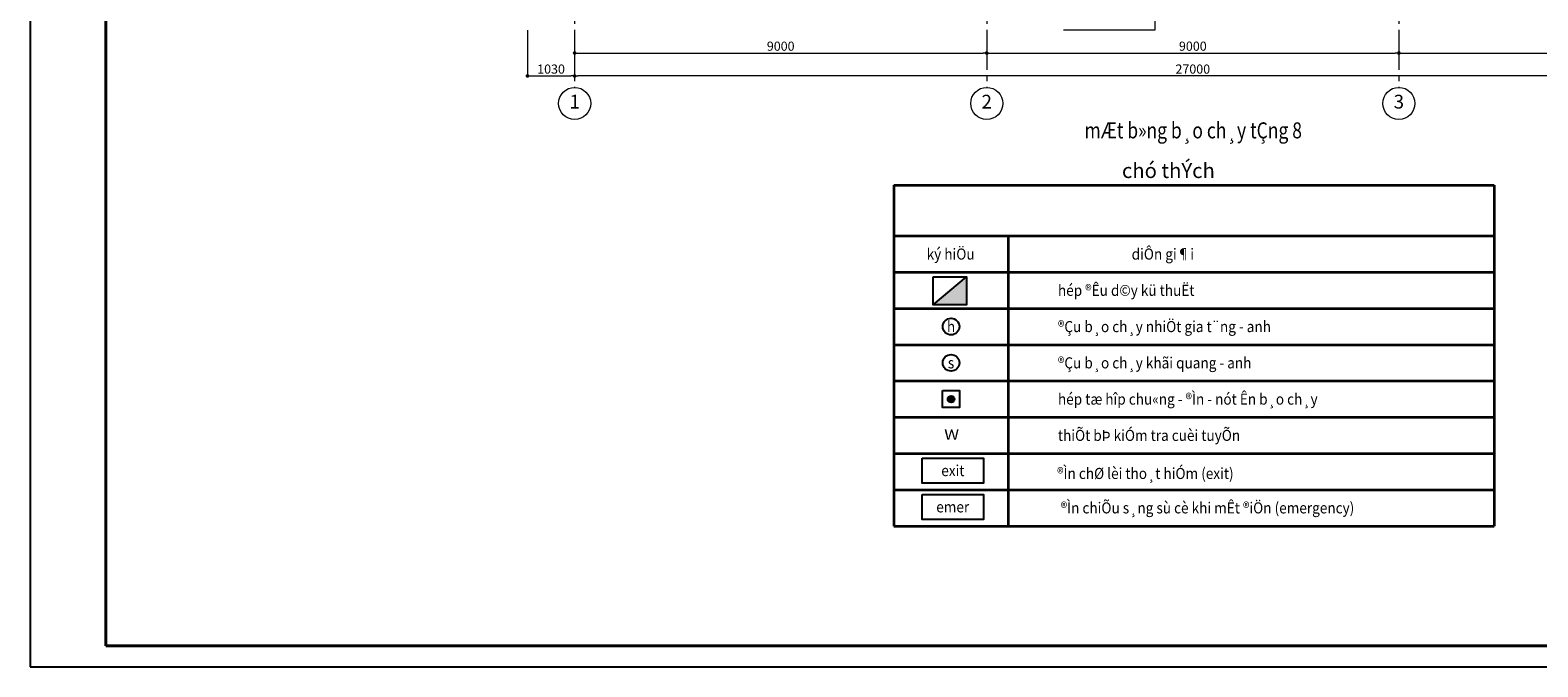
# Model space of a CAD drawing. Units: millimetres. Extents: x 77515 to 347386, y 6585 to 657490.
# Drawn here: x 80290 to 113216, y 182662 to 196567 of the extents above; entities that cross this region are included whole.
import ezdxf
from ezdxf.enums import TextEntityAlignment as Align

# ---------------------------------------------------------------- set-up
doc = ezdxf.new("R2010")
doc.units = ezdxf.units.MM
doc.header["$LTSCALE"] = 500
doc.header["$MEASUREMENT"] = 0
doc.header["$PDMODE"] = 35
doc.header["$PDSIZE"] = 2200
doc.linetypes.add('CENTER', pattern=[2, 1.25, -0.25, 0.25, -0.25])
for name, color, linetype, lineweight in [('A-Dim-Truc', 37, 'Continuous', 18), ('A-Khungten', 7, 'Continuous', 40), ('A-Netthay', 8, 'Continuous', 20), ('A-Text', 7, 'Continuous', 25), ('A-Truc', 67, 'CENTER', 13), ('bc', 5, 'Continuous', 35), ('CHUACHAY', 6, 'Continuous', 35)]:
    doc.layers.add(name, color=color, linetype=linetype, lineweight=lineweight)
doc.layers.add('A_phong chay', color=2, linetype='Continuous')
doc.styles.add('01-Tieude', font='VHBLACK.TTF')
doc.styles.add('04-Text-Dim', font='vntimeh.shx', dxfattribs={"width": 0.7})
doc.styles.add('06-Truc', font='VHARIALB.TTF')
doc.styles.add('chuPS1', font='VHARIALB.TTF', dxfattribs={"width": 0.9, "height": 3})
doc.styles.add('SIMBOL', font='SYMBOL.TTF', dxfattribs={"width": 1.2, "height": 400})
doc.styles.add('VNCC-SIM', font='VHAVAN.TTF', dxfattribs={"width": 0.75})
doc.dimstyles.new('1-100', dxfattribs={"dimscale": 100, "dimtxt": 2, "dimasz": 0.8, "dimexe": 0, "dimexo": 0, "dimgap": 0.5, "dimtad": 1, "dimdec": 0, "dimzin": 0, "dimdsep": 46, "dimtxsty": '04-Text-Dim', "dimblk1": 'DOT', "dimblk2": 'DOT', "dimsah": 1, "dimcen": 0.09, "dimclrd": 256, "dimclre": 256, "dimclrt": 7, "dimadec": 0, "dimazin": 0, "dimtfac": 1, "dimtdec": 0, "dimtix": 1, "dimtmove": 2, "dimatfit": 3, "dimldrblk": 'DOT', "dimfxl": 8, "dimtolj": 1, "dimtzin": 0, "dimarcsym": 0})

# ---------------------------------------------------------------- blocks, each defined once
blk = doc.blocks.new('_DOT')
at = {"color": 0, "linetype": 'ByBlock'}
blk.add_line((-0.5, 0), (-1, 0), dxfattribs=at)
at = {"color": 0, "linetype": 'ByBlock', "const_width": 0.5}
blk.add_lwpolyline([(-0.25, 0, 1), (0.25, 0, 1)], format="xyb", close=True, dxfattribs=at)
blk = doc.blocks.new('*D73')
at = {"layer": 'A-Dim-Truc', "lineweight": -2}
for p, q in [((465, -6155), (-35, -6155)), ((-35, -6235), (-35, -15075)), ((465, -15155), (-35, -15155))]:
    blk.add_line(p, q, dxfattribs=at)
at = {"layer": 'Defpoints', "color": 0}
for p in [(465, -6155), (-35, -15155), (465, -15155)]:
    blk.add_point(p, dxfattribs=at)
at = {"layer": 'A-Dim-Truc', "lineweight": -2, "xscale": 80, "yscale": 80, "zscale": 80}
for p, rotation in [((-35, -6155), 90.00000000000001), ((-35, -15155), 270)]:
    blk.add_blockref('_DOT', p, dxfattribs=dict(at, rotation=rotation))
at = {"layer": 'A-Dim-Truc', "color": 7, "insert": (115, -10655), "char_height": 200, "attachment_point": 5, "rotation": 270, "style": '04-Text-Dim'}
blk.add_mtext('\\A1;9000', dxfattribs=at)
blk = doc.blocks.new('*D74')
at = {"layer": 'A-Dim-Truc', "lineweight": -2}
for p, q in [((465, -15155), (-35, -15155)), ((-35, -15235), (-35, -24075)), ((465, -24155), (-35, -24155))]:
    blk.add_line(p, q, dxfattribs=at)
at = {"layer": 'Defpoints', "color": 0}
for p in [(465, -15155), (-35, -24155), (465, -24155)]:
    blk.add_point(p, dxfattribs=at)
at = {"layer": 'A-Dim-Truc', "lineweight": -2, "xscale": 80, "yscale": 80, "zscale": 80}
for p, rotation in [((-35, -15155), 90.00000000000001), ((-35, -24155), 270)]:
    blk.add_blockref('_DOT', p, dxfattribs=dict(at, rotation=rotation))
at = {"layer": 'A-Dim-Truc', "color": 7, "insert": (115, -19655), "char_height": 200, "attachment_point": 5, "rotation": 270, "style": '04-Text-Dim'}
blk.add_mtext('\\A1;9000', dxfattribs=at)
blk = doc.blocks.new('*D75')
at = {"layer": 'A-Dim-Truc', "lineweight": -2}
for p, q in [((465, -24155), (-35, -24155)), ((-35, -24235), (-35, -33075)), ((465, -33155), (-35, -33155))]:
    blk.add_line(p, q, dxfattribs=at)
at = {"layer": 'Defpoints', "color": 0}
for p in [(465, -24155), (-35, -33155), (465, -33155)]:
    blk.add_point(p, dxfattribs=at)
at = {"layer": 'A-Dim-Truc', "lineweight": -2, "xscale": 80, "yscale": 80, "zscale": 80}
for p, rotation in [((-35, -24155), 90.00000000000001), ((-35, -33155), 270)]:
    blk.add_blockref('_DOT', p, dxfattribs=dict(at, rotation=rotation))
at = {"layer": 'A-Dim-Truc', "color": 7, "insert": (115, -28655), "char_height": 200, "attachment_point": 5, "rotation": 270, "style": '04-Text-Dim'}
blk.add_mtext('\\A1;9000', dxfattribs=at)
blk = doc.blocks.new('*D76')
at = {"layer": 'A-Dim-Truc', "lineweight": -2}
for p, q in [((465, -6155), (-535, -6155)), ((-535, -33075), (-535, -6235)), ((465, -33155), (-535, -33155))]:
    blk.add_line(p, q, dxfattribs=at)
at = {"layer": 'Defpoints', "color": 0}
for p in [(-535, -6155), (465, -6155), (465, -33155)]:
    blk.add_point(p, dxfattribs=at)
at = {"layer": 'A-Dim-Truc', "lineweight": -2, "xscale": 80, "yscale": 80, "zscale": 80}
for p, rotation in [((-535, -6155), 90.00000000000001), ((-535, -33155), 270)]:
    blk.add_blockref('_DOT', p, dxfattribs=dict(at, rotation=rotation))
at = {"layer": 'A-Dim-Truc', "color": 7, "insert": (-385, -19655), "char_height": 200, "attachment_point": 5, "rotation": 270, "style": '04-Text-Dim'}
blk.add_mtext('\\A1;27000', dxfattribs=at)
blk = doc.blocks.new('TRUC')
at = {"color": 0, "linetype": 'Continuous', "lineweight": -2}
blk.add_circle((0, 0), 3.5, dxfattribs=at)
at = {"color": 0, "linetype": 'ByBlock', "lineweight": -2, "style": '06-Truc'}
blk.add_attdef('NUMBER', text='', height=3, dxfattribs=at).set_placement((0, 0), align=Align.MIDDLE)
blk = doc.blocks.new('*D82')
at = {"layer": 'A-Dim-Truc', "lineweight": -2}
for p, q in [((465, -5125), (-535, -5125)), ((-535, -5205), (-535, -6075)), ((465, -6155), (-535, -6155))]:
    blk.add_line(p, q, dxfattribs=at)
at = {"layer": 'Defpoints', "color": 0}
for p in [(465, -5125), (-535, -6155), (465, -6155)]:
    blk.add_point(p, dxfattribs=at)
at = {"layer": 'A-Dim-Truc', "lineweight": -2, "xscale": 80, "yscale": 80, "zscale": 80}
for p, rotation in [((-535, -5125), 90.00000000000001), ((-535, -6155), 270)]:
    blk.add_blockref('_DOT', p, dxfattribs=dict(at, rotation=rotation))
at = {"layer": 'A-Dim-Truc', "color": 7, "insert": (-385, -5640), "char_height": 200, "attachment_point": 5, "rotation": 270, "style": '04-Text-Dim'}
blk.add_mtext('\\A1;1030', dxfattribs=at)
blk = doc.blocks.new('luoi cot dh')
for p, q in [((21225, -6155), (-785, -6155)), ((21225, -15155), (-785, -15155)), ((21225, -24155), (-785, -24155))]:
    blk.add_line(p, q)
at = {"xscale": 100, "yscale": 100, "zscale": 100, "rotation": 270}
for p, values in [((-1135, -6155), {'NUMBER': '1'}), ((-1135, -15155), {'NUMBER': '2'}), ((-1135, -24155), {'NUMBER': '3'})]:
    blk.add_blockref('TRUC', p, dxfattribs=at).add_auto_attribs(values)
at = {"layer": 'A-Dim-Truc'}
for base, p1, p2, picture, middle in [((-535, -6155), (465, -5125), (465, -6155), '*D82', (-385, -5640)), ((-535, -6155), (465, -33155), (465, -6155), '*D76', (-385, -19655)), ((-35, -15155), (465, -6155), (465, -15155), '*D73', (115, -10655)), ((-35, -24155), (465, -15155), (465, -24155), '*D74', (115, -19655)), ((-35, -33155), (465, -24155), (465, -33155), '*D75', (115, -28655))]:
    dim = blk.add_linear_dim(base=base, p1=p1, p2=p2, angle=270, dimstyle='1-100', dxfattribs=at)
    dim.commit()
    dim.dimension.update_dxf_attribs({"geometry": picture, "text_midpoint": middle})

msp = doc.modelspace()

# ---------------------------------------------------------------- hatches: boundary and pattern name
at = {"layer": 'A_phong chay'}
for points in [[(100741.4, 191182.7), (100007.3, 190568.2), (100741.4, 190568.2)], [(100475, 188509, 1), (100327.7, 188509, 1)]]:
    msp.add_hatch(color=256, dxfattribs=at).paths.add_polyline_path(points)

# ---------------------------------------------------------------- linework, layer by layer
at = {"layer": 'A-Khungten'}
msp.add_lwpolyline([(81945.4, 183121.9), (134456.4, 183121.9), (134456.4, 220826.8), (81945.4, 220826.8)], close=True, dxfattribs=at)
at = {"layer": 'A-Netthay'}
for p, q in [((104851.1, 198727), (104851.1, 196567)), ((104851.1, 196567), (102856.2, 196567))]:
    msp.add_line(p, q, dxfattribs=at)
at = {"layer": 'A_phong chay'}
msp.add_line((100007.3, 190568.2), (100741.4, 191182.7), dxfattribs=at)
for points in [[(100007.3, 191182.7), (100741.4, 191182.7), (100741.4, 190568.2), (100007.3, 190568.2)], [(100215, 188695.4), (100587.7, 188695.4), (100587.7, 188322.7), (100215, 188322.7)], [(99768.5, 187221.1), (101107.3, 187221.1), (101107.3, 186673.2), (99768.5, 186673.2)], [(99768.5, 186429.1), (101107.3, 186429.1), (101107.3, 185881.2), (99768.5, 185881.2)]]:
    msp.add_lwpolyline(points, close=True, dxfattribs=at)
for centre, radius in [((100401.4, 190092.9), 181.3), ((100401.4, 189301), 181.3), ((100401.4, 188509), 73.7)]:
    msp.add_circle(centre, radius, dxfattribs=at)
at = {"layer": 'CHUACHAY'}
for p, q in [((99153.9, 193178.1), (112259.8, 193178.1)), ((99153.9, 193178.1), (99153.9, 185737.2)), ((112259.8, 193178.1), (112259.8, 191280.8)), ((99153.9, 192072.7), (112259.8, 192072.7)), ((101648.8, 192072.7), (101648.8, 191280.8)), ((99153.9, 191280.8), (112259.8, 191280.8)), ((101648.8, 191280.8), (101648.8, 185737.2)), ((112259.8, 191280.8), (112259.8, 185737.2)), ((99153.9, 190488.9), (112259.8, 190488.9)), ((99153.9, 189696.9), (112259.8, 189696.9)), ((99153.9, 188905), (112259.8, 188905)), ((99153.9, 188113), (112259.8, 188113)), ((99153.9, 187321.1), (112259.8, 187321.1)), ((99153.9, 186529.2), (112259.8, 186529.2)), ((99153.9, 185737.2), (112259.8, 185737.2))]:
    msp.add_line(p, q, dxfattribs=at)
at = {"layer": 'Defpoints'}
msp.add_lwpolyline([(80290.1, 182662.1), (134916.2, 182662.1), (134916.2, 221286.6), (80290.1, 221286.6)], close=True, dxfattribs=at)

# ---------------------------------------------------------------- block references
at = {"layer": 'A-Truc', "rotation": 90}
msp.add_blockref('luoi cot dh', (86026.1, 196102), dxfattribs=at)

# ---------------------------------------------------------------- texts
at = {"layer": 'A-Text', "style": '01-Tieude', "width": 0.8}
msp.add_text('%%UmÆt b»ng b¸o ch¸y tÇng 8', height=350, dxfattribs=at).set_placement((105690.5, 194333.4), align=Align.MIDDLE)
at = {"layer": 'A_phong chay', "style": 'chuPS1', "width": 0.9}
for s, height, p in [('ký hiÖu', 242, (99868.2, 191676.8)), ('diÔn gi¶i', 242, (104345.5, 191676.8)), ('hép ®Êu d©y kü thuËt', 241.999, (102735.3, 190884.8)), ('®Çu b¸o ch¸y nhiÖt gia t¨ng - anh', 241.999, (102735.3, 190092.9)), ('®Çu b¸o ch¸y khãi quang - anh', 241.999, (102735.3, 189301)), ('hép tæ hîp chu«ng - ®Ìn - nót Ên b¸o ch¸y', 241.999, (102735.3, 188509)), ('thiÕt bÞ kiÓm tra cuèi tuyÕn', 241.999, (102735.3, 187717.1)), ('®Ìn chØ lèi tho¸t hiÓm (exit)', 241.999, (102717.4, 186886)), ('®Ìn chiÕu s¸ng sù cè khi mÊt ®iÖn (emergency)', 241.999, (102795.5, 186133.5))]:
    msp.add_text(s, height=height, dxfattribs=at).set_placement(p, align=Align.MIDDLE_LEFT)
for s, p in [('h', (100401.4, 190092.9)), ('s', (100401.4, 189301)), ('exit', (100440.9, 186948.5)), ('emer', (100437.9, 186155.2))]:
    msp.add_text(s, height=242, dxfattribs=at).set_placement(p, align=Align.MIDDLE_CENTER)
at = {"layer": 'bc', "ltscale": 100, "style": 'VNCC-SIM'}
msp.add_text('chó thÝch', height=324.59, dxfattribs=at).set_placement((104134.1, 193500.1), align=Align.MIDDLE_LEFT)
at = {"layer": 'CHUACHAY', "style": 'SIMBOL', "width": 1.2}
msp.add_text('W', height=223.3, dxfattribs=at).set_placement((100253.7, 187622.7))

doc.saveas('drawing.dxf')
